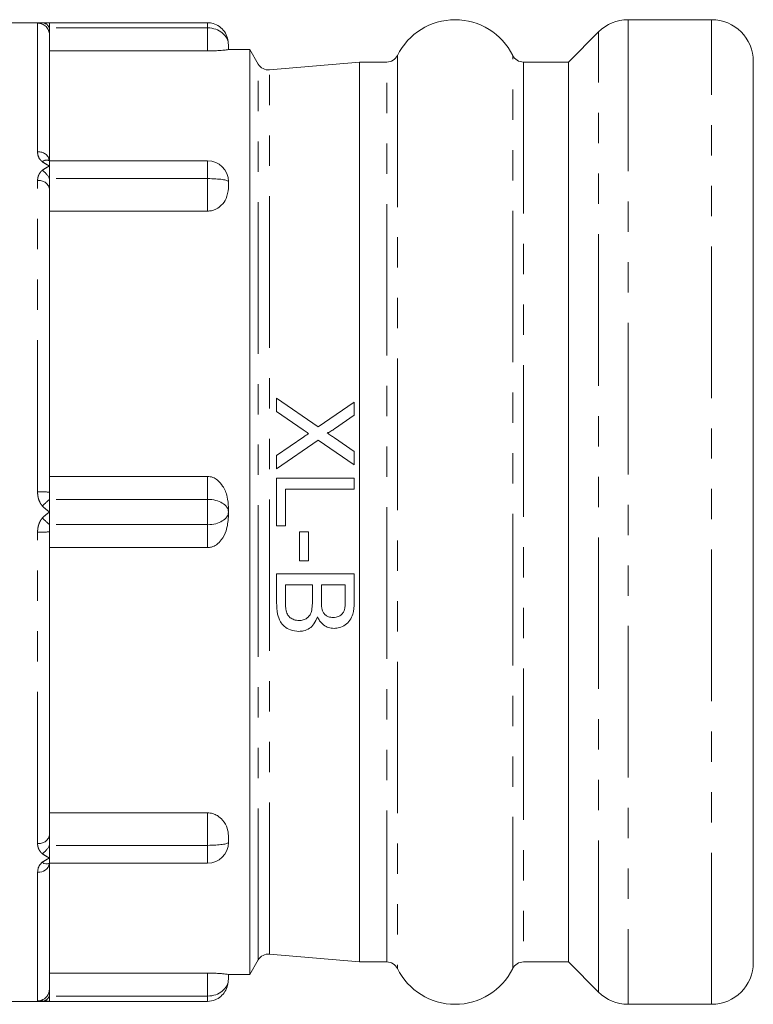
# Model space of a CAD drawing. Units: millimetres. Extents: x 136 to 273, y 88 to 258.
# Drawn here: x 242 to 273, y 181 to 222 of the extents above; entities that cross this region are included whole.
import ezdxf

# ---------------------------------------------------------------- set-up
doc = ezdxf.new("R2010")
doc.units = ezdxf.units.MM
doc.linetypes.add('PHANTOM', pattern=[12.7, 6.35, -1.27, 1.27, -1.27, 1.27, -1.27])

msp = doc.modelspace()

# ---------------------------------------------------------------- linework, layer by layer
at = {"color": 7, "linetype": 'Continuous', "lineweight": 15}
for p, q in [((243.159, 222.046), (241.159, 222.046)), ((249.784, 222.046), (243.159, 222.046)), ((243.159, 221.827), (243.159, 222.046)), ((270.909, 222.171), (267.409, 222.171)), ((243.159, 221.529), (243.159, 221.827)), ((243.159, 221.529), (243.159, 216.262)), ((266.172, 221.659), (264.909, 220.396)), ((250.659, 221.12), (250.659, 220.92)), ((249.784, 220.864), (243.159, 220.864)), ((251.559, 220.921), (250.659, 220.921)), ((251.909, 220.314), (251.559, 220.921)), ((251.559, 182.171), (251.559, 220.921)), ((256.159, 220.396), (252.386, 220.066)), ((257.294, 220.396), (256.159, 220.396)), ((256.159, 182.696), (256.159, 220.396)), ((264.909, 220.396), (263.025, 220.396)), ((264.909, 182.696), (264.909, 220.396)), ((272.659, 182.671), (272.659, 220.421)), ((243.159, 216.042), (243.159, 216.262)), ((249.784, 216.262), (243.159, 216.262)), ((243.159, 215.512), (243.159, 216.042)), ((243.159, 215.091), (243.159, 215.512)), ((250.659, 215.387), (250.659, 215.105)), ((243.159, 215.091), (243.159, 202.374)), ((249.784, 214.15), (243.159, 214.15)), ((252.678, 206.316), (254.427, 205.115)), ((252.678, 205.757), (252.678, 206.316)), ((254.427, 205.115), (255.928, 206.149)), ((255.928, 206.149), (255.928, 205.597)), ((253.796, 204.988), (252.678, 205.757)), ((255.928, 205.597), (255.105, 205.03)), ((252.678, 203.91), (253.826, 204.701)), ((255.104, 204.649), (255.928, 204.084)), ((254.421, 204.559), (252.678, 203.358)), ((255.928, 203.524), (254.421, 204.559)), ((252.678, 203.358), (252.678, 203.91)), ((255.928, 204.084), (255.928, 203.524)), ((243.159, 203.04), (249.784, 203.04)), ((252.678, 202.961), (255.928, 202.961)), ((252.678, 200.961), (252.678, 202.961)), ((255.928, 202.961), (255.928, 202.502)), ((243.159, 202.077), (243.159, 202.374)), ((255.928, 202.502), (253.053, 202.502)), ((253.053, 202.502), (253.053, 200.961)), ((243.159, 201.546), (243.159, 202.077)), ((250.659, 201.746), (250.659, 201.546)), ((243.159, 201.016), (243.159, 201.546)), ((250.659, 201.546), (250.659, 201.347)), ((243.159, 200.719), (243.159, 201.016)), ((253.053, 200.961), (252.678, 200.961)), ((243.159, 200.719), (243.159, 188.002)), ((253.636, 200.711), (254.011, 200.711)), ((253.636, 199.502), (253.636, 200.711)), ((254.011, 200.711), (254.011, 199.502)), ((249.784, 200.053), (243.159, 200.053)), ((254.011, 199.502), (253.636, 199.502)), ((252.678, 198.961), (255.928, 198.961)), ((252.678, 197.74), (252.678, 198.961)), ((255.928, 198.961), (255.928, 197.744)), ((253.053, 197.733), (253.053, 198.502)), ((253.053, 198.502), (254.178, 198.502)), ((254.178, 198.502), (254.178, 197.786)), ((254.553, 197.832), (254.553, 198.502)), ((254.553, 198.502), (255.553, 198.502)), ((255.553, 198.502), (255.553, 197.883)), ((243.159, 188.943), (249.784, 188.943)), ((243.159, 187.581), (243.159, 188.002)), ((250.659, 187.988), (250.659, 187.706)), ((243.159, 187.051), (243.159, 187.581)), ((243.159, 186.831), (243.159, 187.051)), ((249.784, 186.831), (243.159, 186.831)), ((243.159, 186.831), (243.159, 181.564)), ((251.559, 182.171), (251.909, 182.778)), ((252.386, 183.027), (256.159, 182.696)), ((256.159, 182.696), (257.294, 182.696)), ((263.025, 182.696), (264.909, 182.696)), ((264.909, 182.696), (266.172, 181.434)), ((243.159, 182.229), (249.784, 182.229)), ((250.659, 182.172), (250.659, 181.973)), ((250.659, 182.171), (251.559, 182.171)), ((243.159, 181.266), (243.159, 181.564)), ((243.159, 181.046), (243.159, 181.266)), ((241.159, 181.046), (243.159, 181.046)), ((243.159, 181.046), (249.784, 181.046)), ((267.409, 180.921), (270.909, 180.921))]:
    msp.add_line(p, q, dxfattribs=at)
at = {"color": 8, "linetype": 'PHANTOM', "lineweight": 0}
for p, q in [((242.659, 216.63), (242.659, 222.029)), ((249.784, 221.827), (249.784, 222.046)), ((267.409, 222.171), (267.409, 180.921)), ((270.909, 180.921), (270.909, 222.171)), ((249.784, 221.827), (243.159, 221.827)), ((249.784, 220.864), (249.784, 221.827)), ((266.172, 181.434), (266.172, 221.659)), ((251.909, 182.778), (251.909, 220.314)), ((257.294, 182.696), (257.294, 220.396)), ((257.742, 220.674), (257.742, 182.419)), ((262.577, 182.419), (262.577, 220.674)), ((263.025, 220.396), (263.025, 182.696)), ((252.386, 183.027), (252.386, 220.066)), ((249.784, 215.512), (249.784, 216.262)), ((242.659, 202.395), (242.659, 215.43)), ((249.784, 215.512), (243.159, 215.512)), ((249.784, 214.15), (249.784, 215.512)), ((249.784, 202.077), (249.784, 203.04)), ((249.784, 202.077), (243.159, 202.077)), ((249.784, 201.016), (249.784, 202.077)), ((249.784, 201.016), (243.159, 201.016)), ((249.784, 200.053), (249.784, 201.016)), ((242.659, 187.663), (242.659, 200.698)), ((249.784, 187.581), (249.784, 188.943)), ((249.784, 187.581), (243.159, 187.581)), ((249.784, 186.831), (249.784, 187.581)), ((242.659, 181.064), (242.659, 186.463)), ((249.784, 181.266), (249.784, 182.229)), ((249.784, 181.266), (243.159, 181.266)), ((249.784, 181.046), (249.784, 181.266))]:
    msp.add_line(p, q, dxfattribs=at)
at = {"color": 7, "linetype": 'Continuous', "lineweight": 15, "flags": 128}
msp.add_lwpolyline([(243.132, 181.399), (243.15, 181.466), (243.159, 181.564)], dxfattribs=at)
at = {"color": 8, "linetype": 'PHANTOM', "lineweight": 0}
for centre, radius, start, end in [((242.66, 221.529), 0.5, 0.0246, 90.0245), ((242.829, 221.687), 0.359, 22.8771, 85.4208), ((242.717, 216.184), 0.449, 9.9831, 97.3281), ((243.039, 216.016), 0.273, 63.8275, 131.5365), ((242.338, 215.107), 0.916, 26.2499, 55.4355), ((242.727, 214.991), 0.444, 13.0137, 98.772), ((242.784, 199.359), 3.038, 82.9058, 92.354), ((266.339, 176.395), 34.595, 132.0681, 132.745), ((266.339, 226.698), 34.595, 227.255, 227.9319), ((242.784, 203.734), 3.038, 267.646, 277.0942), ((242.727, 188.102), 0.444, 261.228, 346.9863), ((242.338, 187.986), 0.916, 304.5645, 333.7501), ((242.66, 181.564), 0.5, 269.9813, 340.7794), ((242.829, 181.406), 0.359, 274.5792, 337.1229)]:
    msp.add_arc(centre, radius, start, end, dxfattribs=at)
at = {"color": 7, "linetype": 'Continuous', "lineweight": 15}
for centre, radius, start, end in [((260.159, 219.471), 2.7, 26.4433, 153.5567), ((267.409, 220.421), 1.75, 90, 135), ((270.909, 220.421), 1.75, 0, 90), ((252.342, 220.564), 0.5, 210, 275), ((257.294, 220.896), 0.5, 270, 333.5567), ((263.025, 220.896), 0.5, 206.4433, 270), ((249.784, 215.387), 0.875, 0, 90), ((249.784, 187.706), 0.875, 270, 0), ((243.039, 187.076), 0.273, 228.4635, 296.1725), ((242.717, 186.909), 0.449, 262.6719, 350.0169), ((252.342, 182.528), 0.5, 85, 150), ((257.294, 182.196), 0.5, 26.4433, 90), ((260.159, 183.621), 2.7, 206.4433, 333.5567), ((263.025, 182.196), 0.5, 90, 153.5567), ((270.909, 182.671), 1.75, 270, 0), ((267.409, 182.671), 1.75, 225, 270)]:
    msp.add_arc(centre, radius, start, end, dxfattribs=at)
at = {"color": 8, "linetype": 'PHANTOM', "lineweight": 0}
for centre, ratio, start_param, end_param in [((249.784, 221.12), 0.808122, 0, 1.570796), ((249.784, 215.387), 0.142857, 0, 1.570796), ((249.784, 201.546), 0.606092, 0, 1.570796), ((249.784, 201.546), 0.606092, 4.712389, 6.283185), ((249.784, 187.706), 0.142857, 4.712389, 6.283185), ((249.784, 181.973), 0.808122, 4.712389, 6.283185)]:
    msp.add_ellipse(centre, major_axis=(0.875, 0), ratio=ratio, start_param=start_param, end_param=end_param, dxfattribs=at)
for points, knots in [([(242.659, 222.029), (242.665, 222.032), (242.677, 222.039), (242.757, 222.043), (242.835, 222.044), (242.858, 222.045)], [0, 0, 0, 0, 0.411635, 0.8299402, 1, 1, 1, 1]), ([(242.858, 216.221), (242.824, 216.252), (242.716, 216.353), (242.665, 216.502), (242.66, 216.607), (242.659, 216.63)], [0, 0, 0, 0, 0.263528, 0.844525, 1, 1, 1, 1]), ([(243.159, 216.042), (243.159, 216.043), (243.13, 216.057), (243.023, 216.111), (242.928, 216.174), (242.858, 216.221)], [0, 0, 0, 0, 0.008001, 0.264424, 1, 1, 1, 1]), ([(242.659, 215.43), (242.661, 215.462), (242.664, 215.526), (242.688, 215.621), (242.728, 215.713), (242.777, 215.783), (242.822, 215.831), (242.846, 215.851), (242.858, 215.861)], [0, 0, 0, 0, 0.204258, 0.411478, 0.618341, 0.83016, 0.914776, 1, 1, 1, 1]), ([(242.858, 215.861), (242.928, 215.909), (243.023, 215.973), (243.13, 216.027), (243.159, 216.042), (243.159, 216.042)], [0, 0, 0, 0, 0.735576, 0.991999, 1, 1, 1, 1]), ([(242.858, 201.801), (242.84, 201.823), (242.804, 201.866), (242.745, 201.967), (242.69, 202.11), (242.666, 202.249), (242.66, 202.345), (242.66, 202.378), (242.659, 202.395)], [0, 0, 0, 0, 0.130482, 0.263184, 0.548173, 0.845, 0.922425, 1, 1, 1, 1]), ([(243.159, 201.546), (243.159, 201.547), (243.13, 201.568), (243.023, 201.644), (242.928, 201.734), (242.858, 201.801)], [0, 0, 0, 0, 0.0080014, 0.2644237, 1, 1, 1, 1]), ([(242.858, 201.292), (242.928, 201.359), (243.023, 201.449), (243.13, 201.525), (243.159, 201.546), (243.159, 201.546)], [0, 0, 0, 0, 0.735576, 0.991999, 1, 1, 1, 1]), ([(242.659, 200.698), (242.661, 200.741), (242.664, 200.829), (242.688, 200.959), (242.728, 201.087), (242.777, 201.183), (242.822, 201.25), (242.846, 201.278), (242.858, 201.292)], [0, 0, 0, 0, 0.204258, 0.411478, 0.618341, 0.83016, 0.914776, 1, 1, 1, 1]), ([(242.858, 187.232), (242.84, 187.247), (242.804, 187.278), (242.745, 187.351), (242.69, 187.455), (242.666, 187.556), (242.66, 187.627), (242.66, 187.651), (242.659, 187.663)], [0, 0, 0, 0, 0.130482, 0.263184, 0.548173, 0.845, 0.922425, 1, 1, 1, 1]), ([(243.159, 187.051), (243.159, 187.051), (243.13, 187.066), (243.023, 187.12), (242.928, 187.184), (242.858, 187.232)], [0, 0, 0, 0, 0.0080014, 0.2644237, 1, 1, 1, 1]), ([(242.858, 186.872), (242.928, 186.919), (243.023, 186.982), (243.13, 187.036), (243.159, 187.05), (243.159, 187.051)], [0, 0, 0, 0, 0.735576, 0.991999, 1, 1, 1, 1]), ([(242.858, 181.048), (242.824, 181.049), (242.716, 181.051), (242.665, 181.056), (242.66, 181.063), (242.659, 181.064)], [0, 0, 0, 0, 0.263528, 0.844525, 1, 1, 1, 1])]:
    msp.add_open_spline(points, degree=3, knots=knots, dxfattribs=at)
at = {"color": 7, "linetype": 'Continuous', "lineweight": 15}
for points, knots in [([(242.858, 222.045), (242.928, 222.045), (243.023, 222.046), (243.13, 222.046), (243.159, 222.046), (243.159, 222.046)], [0, 0, 0, 0, 0.735576, 0.991999, 1, 1, 1, 1]), ([(250.659, 221.12), (250.652, 221.214), (250.636, 221.41), (250.503, 221.68), (250.293, 221.896), (250.041, 222.025), (249.863, 222.04), (249.784, 222.046)], [0, 0, 0, 0, 0.199361, 0.415557, 0.624107, 0.832278, 1, 1, 1, 1]), ([(250.659, 220.92), (250.641, 220.917), (250.609, 220.91), (250.401, 220.888), (250.18, 220.873), (249.973, 220.865), (249.841, 220.864), (249.784, 220.864)], [0, 0, 0, 0, 0.3504111, 0.5990958, 0.769718, 0.9007646, 1, 1, 1, 1]), ([(250.659, 215.105), (250.641, 214.96), (250.609, 214.713), (250.401, 214.417), (250.18, 214.247), (249.973, 214.163), (249.841, 214.154), (249.784, 214.15)], [0, 0, 0, 0, 0.350411, 0.599096, 0.769718, 0.900765, 1, 1, 1, 1]), ([(255.105, 205.03), (255.08, 205.013), (255.03, 204.979), (254.952, 204.929), (254.883, 204.891), (254.83, 204.864), (254.804, 204.862), (254.795, 204.862)], [0, 0, 0, 0, 0.254095, 0.508246, 0.782794, 0.922181, 1, 1, 1, 1]), ([(254.02, 204.835), (254.001, 204.848), (253.954, 204.879), (253.88, 204.931), (253.824, 204.969), (253.796, 204.988)], [0, 0, 0, 0, 0.249997, 0.624988, 1, 1, 1, 1]), ([(253.826, 204.701), (253.842, 204.713), (253.883, 204.741), (253.947, 204.785), (253.995, 204.818), (254.02, 204.835)], [0, 0, 0, 0, 0.249997, 0.624996, 1, 1, 1, 1]), ([(254.795, 204.862), (254.847, 204.826), (254.924, 204.773), (255.027, 204.703), (255.079, 204.667), (255.104, 204.649)], [0, 0, 0, 0, 0.499997, 0.749998, 1, 1, 1, 1]), ([(249.784, 203.04), (249.859, 203.031), (250.009, 203.013), (250.234, 202.869), (250.46, 202.601), (250.627, 202.203), (250.649, 201.893), (250.659, 201.746)], [0, 0, 0, 0, 0.130813, 0.260812, 0.456431, 0.742628, 1, 1, 1, 1]), ([(250.659, 201.347), (250.641, 201.147), (250.609, 200.804), (250.401, 200.406), (250.18, 200.181), (249.973, 200.07), (249.841, 200.058), (249.784, 200.053)], [0, 0, 0, 0, 0.350411, 0.599096, 0.769718, 0.900765, 1, 1, 1, 1]), ([(253.609, 196.544), (253.492, 196.556), (253.272, 196.578), (253.002, 196.736), (252.806, 196.97), (252.692, 197.312), (252.683, 197.584), (252.678, 197.74)], [0, 0, 0, 0, 0.200075, 0.379165, 0.521513, 0.72397, 1, 1, 1, 1]), ([(253.068, 197.455), (253.063, 197.501), (253.055, 197.57), (253.054, 197.663), (253.053, 197.71), (253.053, 197.733)], [0, 0, 0, 0, 0.498077, 0.749018, 1, 1, 1, 1]), ([(254.178, 197.786), (254.176, 197.69), (254.172, 197.517), (254.121, 197.293), (254.014, 197.14), (253.875, 197.047), (253.736, 197.006), (253.646, 197.003), (253.615, 197.002)], [0, 0, 0, 0, 0.260529, 0.471687, 0.616417, 0.761079, 0.916847, 1, 1, 1, 1]), ([(254.591, 197.442), (254.581, 197.487), (254.562, 197.574), (254.555, 197.705), (254.553, 197.79), (254.553, 197.832)], [0, 0, 0, 0, 0.353815, 0.676408, 1, 1, 1, 1]), ([(255.553, 197.883), (255.557, 197.719), (255.562, 197.508), (255.446, 197.282), (255.328, 197.189), (255.19, 197.134), (255.088, 197.129), (255.045, 197.127)], [0, 0, 0, 0, 0.458585, 0.58702, 0.715893, 0.87927, 1, 1, 1, 1]), ([(255.928, 197.744), (255.921, 197.582), (255.911, 197.326), (255.767, 197.003), (255.565, 196.81), (255.329, 196.69), (255.162, 196.676), (255.085, 196.669)], [0, 0, 0, 0, 0.313011, 0.496844, 0.681778, 0.852562, 1, 1, 1, 1]), ([(253.615, 197.002), (253.545, 197.008), (253.416, 197.018), (253.254, 197.106), (253.135, 197.234), (253.088, 197.359), (253.072, 197.438), (253.068, 197.455)], [0, 0, 0, 0, 0.267236, 0.4929, 0.684373, 0.932384, 1, 1, 1, 1]), ([(255.045, 197.127), (254.98, 197.132), (254.869, 197.14), (254.731, 197.216), (254.639, 197.317), (254.607, 197.4), (254.591, 197.442)], [0, 0, 0, 0, 0.324154, 0.549588, 0.775652, 1, 1, 1, 1]), ([(254.386, 197.156), (254.347, 197.051), (254.276, 196.862), (254.062, 196.662), (253.835, 196.557), (253.677, 196.548), (253.609, 196.544)], [0, 0, 0, 0, 0.317548, 0.564782, 0.81231, 1, 1, 1, 1]), ([(255.085, 196.669), (255.008, 196.677), (254.852, 196.692), (254.64, 196.809), (254.483, 196.971), (254.416, 197.099), (254.386, 197.156)], [0, 0, 0, 0, 0.257546, 0.514693, 0.783365, 1, 1, 1, 1]), ([(249.784, 188.943), (249.859, 188.936), (250.009, 188.923), (250.234, 188.814), (250.46, 188.611), (250.627, 188.316), (250.649, 188.093), (250.659, 187.988)], [0, 0, 0, 0, 0.130813, 0.260812, 0.456431, 0.742628, 1, 1, 1, 1]), ([(242.659, 186.463), (242.665, 186.523), (242.677, 186.643), (242.757, 186.784), (242.835, 186.852), (242.858, 186.872)], [0, 0, 0, 0, 0.411635, 0.82994, 1, 1, 1, 1]), ([(249.784, 182.229), (249.859, 182.228), (250.009, 182.227), (250.234, 182.216), (250.46, 182.199), (250.627, 182.18), (250.649, 182.175), (250.659, 182.172)], [0, 0, 0, 0, 0.130813, 0.260812, 0.456431, 0.742628, 1, 1, 1, 1]), ([(249.784, 181.046), (249.891, 181.058), (250.092, 181.081), (250.345, 181.241), (250.526, 181.453), (250.639, 181.706), (250.653, 181.886), (250.659, 181.973)], [0, 0, 0, 0, 0.22541, 0.425394, 0.61762, 0.814685, 1, 1, 1, 1]), ([(243.159, 181.046), (243.159, 181.046), (243.13, 181.046), (243.023, 181.047), (242.928, 181.047), (242.858, 181.048)], [0, 0, 0, 0, 0.008001, 0.264424, 1, 1, 1, 1])]:
    msp.add_open_spline(points, degree=3, knots=knots, dxfattribs=at)

doc.saveas('drawing.dxf')
